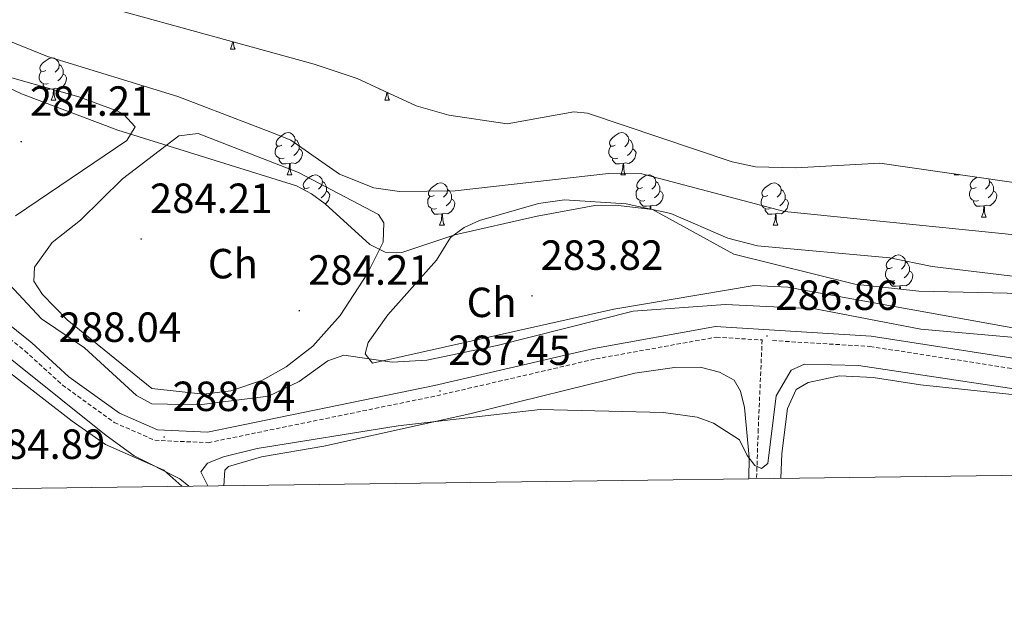
# Model space of a CAD drawing. Units: metres. Extents: x 590185 to 594679, y 4677727 to 4680755.
# Drawn here: x 593171 to 593405, y 4678132 to 4678271 of the extents above; entities that cross this region are included whole.
import ezdxf
from ezdxf.enums import TextEntityAlignment as Align

# ---------------------------------------------------------------- set-up
doc = ezdxf.new("R2010")
doc.units = ezdxf.units.M
doc.header["$MEASUREMENT"] = 0
doc.linetypes.add('TRAZOSX2', pattern=[1.5, 1, -0.5])
for name, color, linetype, lineweight in [('Carátula', 7, 'Continuous', 5), ('Level 11', 142, 'TRAZOSX2', 13), ('Level 13', 5, 'Continuous', 0), ('Level 21', 19, 'Continuous', 0), ('Level 35', 92, 'Continuous', 0), ('Level 36', 19, 'Continuous', 40), ('Level 37', 92, 'Continuous', 0), ('Level 41', 19, 'Continuous', 0), ('Level 5', 36, 'Continuous', 0), ('Level 51', 144, 'Continuous', 13), ('Level 61', 19, 'Continuous', 0), ('Level 7', 1, 'Continuous', 0)]:
    doc.layers.add(name, color=color, linetype=linetype, lineweight=lineweight)
doc.styles.add('Arial', font='ARIAL.TTF', dxfattribs={"height": 0.2})

# ---------------------------------------------------------------- blocks, each defined once
blk = doc.blocks.new('5PATER')
at = {"layer": 'Carátula', "linetype": 'Continuous', "lineweight": 5}
h = blk.add_hatch(color=250, dxfattribs=at)
edge = h.paths.add_edge_path()
edge.add_ellipse((0, 0), major_axis=(-1.33, -1.34), ratio=0.999422, start_angle=0, end_angle=360)

msp = doc.modelspace()

# ---------------------------------------------------------------- linework, layer by layer
at = {"layer": 'Level 11', "color": 142, "linetype": 'Continuous', "lineweight": 13}
msp.add_polyline3d([(593741.83, 4678232.36, 280.57), (593688.11, 4678225.82, 280.88), (593654.83, 4678223.29, 280.88), (593622.13, 4678218.27, 280.88), (593610.66, 4678217.57, 280.88), (593594.71, 4678218.77, 281.01), (593584.92, 4678218.69, 281.19), (593559.45, 4678212.13, 280.88), (593536.9, 4678209.13, 280.88), (593496.77, 4678211.78, 280.88), (593441.8, 4678218.53, 280.88), (593414.82, 4678219.41, 280.88), (593353.05, 4678225.66, 280.88), (593319.06, 4678234.67, 280.88), (593311.13, 4678234.74, 280.88), (593274.68, 4678230.63, 280.88), (593261.45, 4678230.45, 280.57), (593255.35, 4678231.33, 280.88), (593247.2, 4678234.57, 280.88), (593235.57, 4678242.64, 280.88), (593231.88, 4678244.18, 280.88), (593208.7, 4678253.03, 280.88), (593177.72, 4678262.59, 280.88), (593166.59, 4678267.1, 280.88)], dxfattribs=at)
at = {"layer": 'Level 13', "color": 5, "linetype": 'Continuous', "lineweight": 0, "ltscale": 0.5}
msp.add_polyline3d([(593098.6, 4678218.01, 284.86), (593127.85, 4678216.41, 284.56), (593131.7, 4678215.35, 284.4), (593135.23, 4678213.32, 284.26), (593183.58, 4678175.84, 284.25), (593191.55, 4678170.3, 284.25), (593205.4, 4678164.17, 284.25), (593209.72, 4678160.36, 284.25)], dxfattribs=at)
at = {"layer": 'Level 21', "color": 19, "linetype": 'TRAZOSX2', "lineweight": 0}
for points in [[(593084.01, 4678200.55, 286.06), (593089.02, 4678203.81, 286.36), (593093.32, 4678215.32, 286.66), (593097.06, 4678223.08, 287.89), (593104.58, 4678224.14, 288.2), (593127.22, 4678221.32, 287.58), (593136.93, 4678218.51, 287.58), (593148.72, 4678210.09, 287.58), (593154.69, 4678206.77, 287.89), (593172.37, 4678192.56, 287.89), (593181.25, 4678184.47, 287.58), (593193.62, 4678175.53, 287.89), (593203.3, 4678171.29, 287.89), (593215.95, 4678170.73, 287.28), (593270.34, 4678181.89, 287.28), (593308.18, 4678190.67, 286.66), (593336.79, 4678195.82, 286.36), (593347.7, 4678195.15, 287.39), (593346.77, 4678173.91, 285.17), (593346.38, 4678162.16, 284.79)], [(593350.19, 4678195, 287.39), (593373.34, 4678193.6, 286.66), (593406.56, 4678188.46, 286.66), (593445.07, 4678184.31, 286.66), (593482, 4678179, 286.66), (593547.43, 4678172.13, 286.97), (593599.86, 4678165.51, 286.73)]]:
    msp.add_polyline3d(points, dxfattribs=at)
at = {"layer": 'Level 21', "color": 19, "linetype": 'Continuous', "lineweight": 0}
msp.add_polyline3d([(593156.09, 4678208.85, 287.89), (593174, 4678194.46, 287.89), (593182.83, 4678186.42, 287.58), (593194.87, 4678177.71, 287.89), (593203.87, 4678173.76, 287.89), (593215.75, 4678173.24, 287.28), (593269.81, 4678184.33, 287.28), (593307.68, 4678193.11, 286.66), (593336.64, 4678198.33, 286.36), (593373.61, 4678196.09, 286.66), (593406.88, 4678190.94, 286.66), (593445.39, 4678186.79, 286.66), (593482.31, 4678181.48, 286.66), (593547.72, 4678174.61, 286.97), (593614.91, 4678166.13, 286.66), (593618.33, 4678165.76, 286.66)], dxfattribs=at)
at = {"layer": 'Level 35', "color": 92, "linetype": 'Continuous', "lineweight": 0, "ltscale": 0.5}
for points in [[(593168, 4678280.96, 279.65), (593241.19, 4678260.71, 279.65), (593251.37, 4678257.31, 279.65), (593265.42, 4678250.85, 279.65), (593273.21, 4678248.59, 279.65), (593287.04, 4678246.52, 279.65), (593302.93, 4678249.4, 279.65), (593306.19, 4678249.06, 279.65), (593340.59, 4678237.53, 279.65), (593346.16, 4678236.28, 279.65), (593355.68, 4678236.05, 279.65), (593375.67, 4678237.21, 279.65), (593436.68, 4678228.43, 279.65)], [(593458.65, 4678205.12, 285.48), (593385.01, 4678206.75, 286.09), (593369.75, 4678208.45, 287.01), (593340.98, 4678215.52, 287.01), (593321.66, 4678226.15, 286.1), (593312.83, 4678227.24, 285.78), (593307.93, 4678227.13, 285.78), (593294.21, 4678224.57, 285.56), (593274.6, 4678220.11, 285.55), (593261.99, 4678215.95, 285.78), (593258.01, 4678216.06, 285.78), (593254.39, 4678217.82, 285.78), (593243.76, 4678227.5, 285.78), (593240.54, 4678229.92, 285.78), (593236.98, 4678231.77, 285.78), (593194.47, 4678245.02, 286.09), (593171.52, 4678253.7, 285.48), (593157.98, 4678260.13, 285.48)]]:
    msp.add_polyline3d(points, dxfattribs=at)
at = {"layer": 'Level 36', "color": 92, "linetype": 'Continuous', "lineweight": 0}
for points in [[(593221.25, 4678264.32, 0.01), (593221.69, 4678265.48, 0.01), (593221.73, 4678266.09, 0.01)], [(593221.25, 4678264.32, 0.01), (593222.38, 4678264.32, 0.01)], [(593221.96, 4678266.03, 0.01), (593221.98, 4678265.74, 0.01), (593222.05, 4678265.12, 0.01), (593222.16, 4678264.72, 0.01), (593222.38, 4678264.32, 0.01)], [(593177.32, 4678259.24, 0.01), (593176.79, 4678258.98, 0.01), (593176.26, 4678259.03, 0.01), (593175.99, 4678259.4, 0.01), (593175.94, 4678259.83, 0.01), (593176.1, 4678260.35, 0.01), (593176.58, 4678260.94, 0.01), (593177.21, 4678261.47, 0.01), (593178.11, 4678262.06, 0.01), (593178.86, 4678262.22, 0.01), (593179.28, 4678262.16, 0.01), (593179.81, 4678261.85, 0.01), (593180.34, 4678261.26, 0.01), (593180.5, 4678260.62, 0.01), (593180.39, 4678259.77, 0.01), (593179.97, 4678259.24, 0.01), (593179.55, 4678258.82, 0.01)], [(593163.3, 4678259.17, 284.25), (593185.21, 4678253, 284.25), (593194.45, 4678249.57, 284.25), (593195.92, 4678248.73, 284.25), (593198.55, 4678245.85, 284.25), (593196.57, 4678242.56, 283.94), (593170.14, 4678224.7, 283.94)], [(593180.5, 4678260.62, 0.01), (593180.98, 4678260.31, 0.01), (593181.29, 4678259.67, 0.01), (593181.45, 4678259.35, 0.01), (593181.45, 4678258.77, 0.01), (593181.45, 4678258.34, 0.01), (593181.08, 4678257.65, 0.01), (593180.66, 4678257.17, 0.01), (593180.18, 4678256.75, 0.01)], [(593177.9, 4678256.16, 0.01), (593177.48, 4678256, 0.01), (593176.89, 4678256.06, 0.01), (593176.42, 4678256.27, 0.01), (593175.99, 4678256.7, 0.01), (593175.78, 4678257.28, 0.01), (593175.78, 4678257.7, 0.01), (593175.83, 4678258.29, 0.01), (593176.26, 4678258.98, 0.01)], [(593181.45, 4678258.34, 0.01), (593181.91, 4678258.09, 0.01), (593182.25, 4678257.48, 0.01), (593182.14, 4678256.75, 0.01), (593181.93, 4678256.11, 0.01), (593181.35, 4678255.37, 0.01), (593180.55, 4678254.89, 0.01), (593179.7, 4678255, 0.01), (593179.27, 4678254.87, 0.01)], [(593179.16, 4678254.87, 0.01), (593178.27, 4678254.78, 0.01), (593177.43, 4678254.78, 0.01), (593177, 4678255.21, 0.01), (593176.68, 4678255.69, 0.01), (593176.68, 4678256, 0.01)], [(593178.62, 4678252.18, 0.01), (593179.05, 4678253.34, 0.01), (593179.16, 4678254.87, 0.01), (593179.27, 4678254.87, 0.01), (593179.31, 4678254.28, 0.01), (593179.34, 4678253.6, 0.01), (593179.41, 4678252.98, 0.01), (593179.53, 4678252.58, 0.01), (593179.74, 4678252.18, 0.01)], [(593256.88, 4678254.78, 0.01), (593256.75, 4678254.78, 0.01), (593256.65, 4678254.88, 0.01)], [(593178.62, 4678252.18, 0.01), (593179.74, 4678252.18, 0.01)], [(593257.94, 4678252.18, 0.01), (593258.38, 4678253.34, 0.01), (593258.43, 4678254.07, 0.01)], [(593257.94, 4678252.18, 0.01), (593259.07, 4678252.18, 0.01)], [(593258.65, 4678253.97, 0.01), (593258.67, 4678253.59, 0.01), (593258.74, 4678252.98, 0.01), (593258.85, 4678252.58, 0.01), (593259.07, 4678252.18, 0.01)], [(593213.53, 4678244.27, 284.86), (593237.41, 4678234.94, 284.56), (593256.45, 4678224.96, 284.26), (593257.74, 4678222.98, 284.25), (593257.54, 4678218.38, 283.94), (593253.86, 4678210.95, 283.59), (593247.34, 4678200.93, 283.61), (593240.84, 4678193.65, 283.79), (593234.5, 4678188.77, 283.93), (593228.9, 4678185.61, 283.94), (593221.35, 4678183.05, 283.94), (593214.81, 4678182.29, 283.94), (593202.57, 4678183.64, 283.94), (593182.39, 4678199.95, 283.94), (593176.53, 4678205.97, 283.94), (593174.52, 4678209.13, 283.94), (593174.67, 4678212.5, 283.94), (593178.82, 4678218.32, 283.94), (593185.57, 4678223.65, 283.94), (593195.56, 4678233.49, 283.94), (593208.99, 4678243.66, 284.56), (593213.53, 4678244.27, 284.86)], [(593233.46, 4678241.47, 0.01), (593232.93, 4678241.21, 0.01), (593232.4, 4678241.26, 0.01), (593232.13, 4678241.63, 0.01), (593232.08, 4678242.06, 0.01), (593232.24, 4678242.58, 0.01), (593232.72, 4678243.17, 0.01), (593233.35, 4678243.7, 0.01), (593234.25, 4678244.29, 0.01), (593235, 4678244.45, 0.01), (593235.42, 4678244.39, 0.01), (593235.95, 4678244.08, 0.01), (593236.48, 4678243.49, 0.01), (593236.64, 4678242.85, 0.01), (593236.53, 4678242, 0.01), (593236.11, 4678241.47, 0.01), (593235.69, 4678241.05, 0.01)], [(593236.64, 4678242.85, 0.01), (593237.12, 4678242.54, 0.01), (593237.43, 4678241.9, 0.01), (593237.59, 4678241.58, 0.01), (593237.59, 4678241, 0.01), (593237.59, 4678240.57, 0.01), (593237.22, 4678239.88, 0.01), (593236.8, 4678239.4, 0.01), (593236.32, 4678238.98, 0.01)], [(593312.78, 4678241.47, 0.01), (593312.25, 4678241.21, 0.01), (593311.72, 4678241.26, 0.01), (593311.46, 4678241.63, 0.01), (593311.4, 4678242.06, 0.01), (593311.56, 4678242.58, 0.01), (593312.04, 4678243.17, 0.01), (593312.68, 4678243.7, 0.01), (593313.58, 4678244.29, 0.01), (593314.32, 4678244.45, 0.01), (593314.75, 4678244.39, 0.01), (593315.28, 4678244.08, 0.01), (593315.81, 4678243.49, 0.01), (593315.97, 4678242.85, 0.01), (593315.86, 4678242, 0.01), (593315.43, 4678241.47, 0.01), (593315.01, 4678241.05, 0.01)], [(593315.97, 4678242.85, 0.01), (593316.44, 4678242.54, 0.01), (593316.76, 4678241.9, 0.01), (593316.92, 4678241.57, 0.01), (593316.92, 4678240.99, 0.01), (593316.92, 4678240.57, 0.01), (593316.55, 4678239.88, 0.01), (593316.13, 4678239.4, 0.01), (593315.65, 4678238.98, 0.01)], [(593234.04, 4678238.39, 0.01), (593233.62, 4678238.23, 0.01), (593233.03, 4678238.29, 0.01), (593232.56, 4678238.5, 0.01), (593232.13, 4678238.93, 0.01), (593231.92, 4678239.51, 0.01), (593231.92, 4678239.93, 0.01), (593231.97, 4678240.52, 0.01), (593232.4, 4678241.21, 0.01)], [(593237.59, 4678240.57, 0.01), (593238.05, 4678240.32, 0.01), (593238.39, 4678239.71, 0.01), (593238.28, 4678238.98, 0.01), (593238.07, 4678238.34, 0.01), (593237.49, 4678237.6, 0.01), (593236.69, 4678237.12, 0.01), (593235.84, 4678237.23, 0.01), (593235.41, 4678237.1, 0.01)], [(593313.37, 4678238.39, 0.01), (593312.94, 4678238.23, 0.01), (593312.36, 4678238.29, 0.01), (593311.88, 4678238.5, 0.01), (593311.46, 4678238.93, 0.01), (593311.24, 4678239.51, 0.01), (593311.24, 4678239.93, 0.01), (593311.3, 4678240.52, 0.01), (593311.72, 4678241.21, 0.01)], [(593316.92, 4678240.57, 0.01), (593317.37, 4678240.32, 0.01), (593317.72, 4678239.71, 0.01), (593317.61, 4678238.98, 0.01), (593317.4, 4678238.34, 0.01), (593316.81, 4678237.6, 0.01), (593316.02, 4678237.12, 0.01), (593315.17, 4678237.23, 0.01), (593314.74, 4678237.1, 0.01)], [(593235.3, 4678237.1, 0.01), (593234.41, 4678237.01, 0.01), (593233.57, 4678237.01, 0.01), (593233.14, 4678237.44, 0.01), (593232.82, 4678237.92, 0.01), (593232.82, 4678238.23, 0.01)], [(593314.63, 4678237.1, 0.01), (593313.74, 4678237.01, 0.01), (593312.89, 4678237.01, 0.01), (593312.47, 4678237.44, 0.01), (593312.15, 4678237.92, 0.01), (593312.15, 4678238.23, 0.01)], [(593234.76, 4678234.41, 0.01), (593235.19, 4678235.57, 0.01), (593235.3, 4678237.1, 0.01), (593235.41, 4678237.1, 0.01), (593235.45, 4678236.51, 0.01), (593235.48, 4678235.83, 0.01), (593235.55, 4678235.21, 0.01), (593235.67, 4678234.81, 0.01), (593235.88, 4678234.41, 0.01)], [(593314.08, 4678234.41, 0.01), (593314.52, 4678235.57, 0.01), (593314.63, 4678237.1, 0.01), (593314.74, 4678237.1, 0.01), (593314.77, 4678236.51, 0.01), (593314.81, 4678235.83, 0.01), (593314.88, 4678235.21, 0.01), (593314.99, 4678234.81, 0.01), (593315.21, 4678234.41, 0.01)], [(593234.76, 4678234.41, 0.01), (593235.88, 4678234.41, 0.01)], [(593239.93, 4678231.44, 0.01), (593239.4, 4678231.17, 0.01), (593238.87, 4678231.23, 0.01), (593238.61, 4678231.6, 0.01), (593238.55, 4678232.02, 0.01), (593238.71, 4678232.54, 0.01), (593239.19, 4678233.14, 0.01), (593239.83, 4678233.67, 0.01), (593240.73, 4678234.25, 0.01), (593241.47, 4678234.41, 0.01), (593241.9, 4678234.36, 0.01), (593242.43, 4678234.04, 0.01), (593242.96, 4678233.46, 0.01), (593243.12, 4678232.82, 0.01), (593243.01, 4678231.97, 0.01), (593242.58, 4678231.44, 0.01), (593242.16, 4678231.01, 0.01)], [(593314.08, 4678234.41, 0.01), (593315.21, 4678234.41, 0.01)], [(593319.26, 4678231.43, 0.01), (593318.73, 4678231.17, 0.01), (593318.2, 4678231.23, 0.01), (593317.93, 4678231.59, 0.01), (593317.88, 4678232.02, 0.01), (593318.04, 4678232.54, 0.01), (593318.52, 4678233.13, 0.01), (593319.15, 4678233.67, 0.01), (593320.05, 4678234.25, 0.01), (593320.8, 4678234.41, 0.01), (593321.22, 4678234.35, 0.01), (593321.75, 4678234.04, 0.01), (593322.28, 4678233.45, 0.01), (593322.44, 4678232.81, 0.01), (593322.33, 4678231.97, 0.01), (593321.91, 4678231.43, 0.01), (593321.49, 4678231.01, 0.01)], [(593393.41, 4678234.41, 0.01), (593393.5, 4678234.64, 0.01)], [(593393.41, 4678234.41, 0.01), (593394.53, 4678234.41, 0.01)], [(593394.49, 4678234.5, 0.01), (593394.53, 4678234.41, 0.01)], [(593398.59, 4678231.43, 0.01), (593398.05, 4678231.17, 0.01), (593397.53, 4678231.22, 0.01), (593397.26, 4678231.59, 0.01), (593397.21, 4678232.02, 0.01), (593397.37, 4678232.54, 0.01), (593397.85, 4678233.13, 0.01), (593398.48, 4678233.66, 0.01), (593398.81, 4678233.88, 0.01)], [(593401.59, 4678233.48, 0.01), (593401.61, 4678233.45, 0.01), (593401.77, 4678232.81, 0.01), (593401.66, 4678231.96, 0.01), (593401.23, 4678231.43, 0.01), (593400.81, 4678231.01, 0.01)], [(593238.69, 4678230.88, 0.01), (593238.87, 4678231.17, 0.01)], [(593243.12, 4678232.82, 0.01), (593243.59, 4678232.5, 0.01), (593243.91, 4678231.86, 0.01), (593244.07, 4678231.54, 0.01), (593244.07, 4678230.96, 0.01), (593244.07, 4678230.54, 0.01), (593243.7, 4678229.85, 0.01), (593243.28, 4678229.37, 0.01), (593242.8, 4678228.95, 0.01)], [(593269.7, 4678229.53, 0.01), (593269.17, 4678229.27, 0.01), (593268.64, 4678229.32, 0.01), (593268.38, 4678229.69, 0.01), (593268.32, 4678230.12, 0.01), (593268.48, 4678230.64, 0.01), (593268.96, 4678231.23, 0.01), (593269.6, 4678231.76, 0.01), (593270.5, 4678232.35, 0.01), (593271.24, 4678232.51, 0.01), (593271.67, 4678232.45, 0.01), (593272.2, 4678232.14, 0.01), (593272.73, 4678231.55, 0.01), (593272.89, 4678230.91, 0.01), (593272.78, 4678230.06, 0.01), (593272.35, 4678229.53, 0.01), (593271.93, 4678229.11, 0.01)], [(593319.84, 4678228.35, 0.01), (593319.42, 4678228.19, 0.01), (593318.83, 4678228.25, 0.01), (593318.36, 4678228.47, 0.01), (593317.93, 4678228.89, 0.01), (593317.72, 4678229.47, 0.01), (593317.72, 4678229.89, 0.01), (593317.77, 4678230.48, 0.01), (593318.2, 4678231.17, 0.01)], [(593322.44, 4678232.81, 0.01), (593322.92, 4678232.5, 0.01), (593323.23, 4678231.86, 0.01), (593323.39, 4678231.54, 0.01), (593323.39, 4678230.96, 0.01), (593323.39, 4678230.53, 0.01), (593323.02, 4678229.85, 0.01), (593322.6, 4678229.37, 0.01), (593322.12, 4678228.95, 0.01)], [(593349.03, 4678229.53, 0.01), (593348.5, 4678229.27, 0.01), (593347.97, 4678229.32, 0.01), (593347.71, 4678229.69, 0.01), (593347.65, 4678230.11, 0.01), (593347.81, 4678230.63, 0.01), (593348.29, 4678231.23, 0.01), (593348.93, 4678231.76, 0.01), (593349.83, 4678232.35, 0.01), (593350.57, 4678232.51, 0.01), (593350.99, 4678232.45, 0.01), (593351.53, 4678232.13, 0.01), (593352.05, 4678231.55, 0.01), (593352.21, 4678230.91, 0.01), (593352.11, 4678230.06, 0.01), (593351.68, 4678229.53, 0.01), (593351.26, 4678229.11, 0.01)], [(593399.17, 4678228.35, 0.01), (593398.75, 4678228.19, 0.01), (593398.16, 4678228.25, 0.01), (593397.69, 4678228.46, 0.01), (593397.26, 4678228.89, 0.01), (593397.05, 4678229.47, 0.01), (593397.05, 4678229.89, 0.01), (593397.1, 4678230.48, 0.01), (593397.53, 4678231.17, 0.01)], [(593401.77, 4678232.81, 0.01), (593402.25, 4678232.5, 0.01), (593402.56, 4678231.86, 0.01), (593402.72, 4678231.54, 0.01), (593402.72, 4678230.96, 0.01), (593402.72, 4678230.53, 0.01), (593402.35, 4678229.84, 0.01), (593401.93, 4678229.36, 0.01), (593401.45, 4678228.94, 0.01)], [(593244.07, 4678230.54, 0.01), (593244.52, 4678230.29, 0.01), (593244.87, 4678229.67, 0.01), (593244.76, 4678228.95, 0.01), (593244.55, 4678228.31, 0.01), (593243.96, 4678227.57, 0.01), (593243.79, 4678227.47, 0.01)], [(593270.29, 4678226.45, 0.01), (593269.86, 4678226.29, 0.01), (593269.28, 4678226.35, 0.01), (593268.8, 4678226.56, 0.01), (593268.38, 4678226.99, 0.01), (593268.16, 4678227.57, 0.01), (593268.16, 4678227.99, 0.01), (593268.22, 4678228.58, 0.01), (593268.64, 4678229.27, 0.01)], [(593272.89, 4678230.91, 0.01), (593273.36, 4678230.6, 0.01), (593273.68, 4678229.96, 0.01), (593273.84, 4678229.64, 0.01), (593273.84, 4678229.06, 0.01), (593273.84, 4678228.63, 0.01), (593273.47, 4678227.94, 0.01), (593273.05, 4678227.46, 0.01), (593272.57, 4678227.04, 0.01)], [(593323.39, 4678230.53, 0.01), (593323.85, 4678230.29, 0.01), (593324.19, 4678229.67, 0.01), (593324.08, 4678228.95, 0.01), (593323.87, 4678228.31, 0.01), (593323.29, 4678227.57, 0.01), (593322.49, 4678227.09, 0.01), (593321.64, 4678227.19, 0.01), (593321.21, 4678227.06, 0.01)], [(593349.61, 4678226.45, 0.01), (593349.19, 4678226.29, 0.01), (593348.61, 4678226.35, 0.01), (593348.13, 4678226.56, 0.01), (593347.71, 4678226.99, 0.01), (593347.49, 4678227.57, 0.01), (593347.49, 4678227.99, 0.01), (593347.55, 4678228.57, 0.01), (593347.97, 4678229.27, 0.01)], [(593352.21, 4678230.91, 0.01), (593352.69, 4678230.59, 0.01), (593353.01, 4678229.95, 0.01), (593353.17, 4678229.63, 0.01), (593353.17, 4678229.05, 0.01), (593353.17, 4678228.63, 0.01), (593352.79, 4678227.94, 0.01), (593352.37, 4678227.46, 0.01), (593351.89, 4678227.04, 0.01)], [(593402.72, 4678230.53, 0.01), (593403.17, 4678230.28, 0.01), (593403.52, 4678229.67, 0.01), (593403.41, 4678228.94, 0.01), (593403.2, 4678228.3, 0.01), (593402.61, 4678227.56, 0.01), (593401.82, 4678227.08, 0.01), (593400.97, 4678227.19, 0.01), (593400.54, 4678227.06, 0.01)], [(593273.84, 4678228.63, 0.01), (593274.29, 4678228.38, 0.01), (593274.64, 4678227.77, 0.01), (593274.53, 4678227.04, 0.01), (593274.32, 4678226.4, 0.01), (593273.73, 4678225.66, 0.01), (593272.94, 4678225.18, 0.01), (593272.09, 4678225.29, 0.01), (593271.66, 4678225.16, 0.01)], [(593273.56, 4678219.52, 283.94), (593276.84, 4678221.93, 283.94), (593280.5, 4678223.54, 283.94), (593294.48, 4678227.59, 283.94), (593300.67, 4678228.46, 283.94), (593315.37, 4678227.51, 283.94), (593326.01, 4678225.2, 283.94), (593339.57, 4678219.38, 283.94), (593346.56, 4678217.54, 283.94), (593378.06, 4678214.66, 284.25), (593388.11, 4678212.64, 284.25), (593420.49, 4678208.76, 284.25)], [(593321.1, 4678227.06, 0.01), (593320.21, 4678226.97, 0.01), (593319.37, 4678226.97, 0.01), (593318.94, 4678227.41, 0.01), (593318.62, 4678227.88, 0.01), (593318.62, 4678228.19, 0.01)], [(593321.04, 4678226.23, 0.01), (593321.1, 4678227.06, 0.01), (593321.21, 4678227.06, 0.01), (593321.25, 4678226.47, 0.01), (593321.26, 4678226.2, 0.01)], [(593353.17, 4678228.63, 0.01), (593353.62, 4678228.38, 0.01), (593353.97, 4678227.77, 0.01), (593353.85, 4678227.04, 0.01), (593353.65, 4678226.4, 0.01), (593353.06, 4678225.66, 0.01), (593352.27, 4678225.18, 0.01), (593351.41, 4678225.29, 0.01), (593350.99, 4678225.15, 0.01)], [(593400.43, 4678227.06, 0.01), (593399.54, 4678226.97, 0.01), (593398.69, 4678226.97, 0.01), (593398.27, 4678227.4, 0.01), (593397.95, 4678227.88, 0.01), (593397.95, 4678228.19, 0.01)], [(593399.88, 4678224.37, 0.01), (593400.32, 4678225.53, 0.01), (593400.43, 4678227.06, 0.01), (593400.54, 4678227.06, 0.01), (593400.57, 4678226.47, 0.01), (593400.61, 4678225.79, 0.01), (593400.68, 4678225.17, 0.01), (593400.79, 4678224.77, 0.01), (593401.01, 4678224.37, 0.01)], [(593271.55, 4678225.16, 0.01), (593270.66, 4678225.07, 0.01), (593269.81, 4678225.07, 0.01), (593269.39, 4678225.5, 0.01), (593269.07, 4678225.98, 0.01), (593269.07, 4678226.29, 0.01)], [(593271, 4678222.47, 0.01), (593271.44, 4678223.63, 0.01), (593271.55, 4678225.16, 0.01), (593271.66, 4678225.16, 0.01), (593271.69, 4678224.57, 0.01), (593271.73, 4678223.89, 0.01), (593271.8, 4678223.27, 0.01), (593271.91, 4678222.87, 0.01), (593272.13, 4678222.47, 0.01)], [(593350.87, 4678225.15, 0.01), (593349.99, 4678225.07, 0.01), (593349.14, 4678225.07, 0.01), (593348.71, 4678225.5, 0.01), (593348.39, 4678225.97, 0.01), (593348.39, 4678226.29, 0.01)], [(593350.33, 4678222.47, 0.01), (593350.77, 4678223.63, 0.01), (593350.87, 4678225.15, 0.01), (593350.99, 4678225.15, 0.01), (593351.02, 4678224.57, 0.01), (593351.05, 4678223.89, 0.01), (593351.13, 4678223.27, 0.01), (593351.24, 4678222.87, 0.01), (593351.45, 4678222.47, 0.01)], [(593399.88, 4678224.37, 0.01), (593401.01, 4678224.37, 0.01)], [(593271, 4678222.47, 0.01), (593272.13, 4678222.47, 0.01)], [(593350.33, 4678222.47, 0.01), (593351.45, 4678222.47, 0.01)], [(593409.92, 4678197.55, 285.44), (593360.2, 4678206.5, 285.17), (593353.8, 4678207.7, 284.56), (593345.79, 4678208.11, 284.56), (593312.42, 4678202.46, 284.56), (593255.04, 4678189.62, 284.56), (593253.3, 4678191.85, 284.56), (593254.03, 4678194.58, 284.25), (593258.66, 4678201.16, 284.25), (593270.25, 4678214.14, 284.25), (593273.56, 4678219.52, 283.94)], [(593378.61, 4678212.39, 0.01), (593378.08, 4678212.12, 0.01), (593377.55, 4678212.18, 0.01), (593377.28, 4678212.55, 0.01), (593377.23, 4678212.97, 0.01), (593377.39, 4678213.49, 0.01), (593377.87, 4678214.09, 0.01), (593378.5, 4678214.62, 0.01), (593379.4, 4678215.2, 0.01), (593380.15, 4678215.36, 0.01), (593380.57, 4678215.31, 0.01), (593381.1, 4678214.99, 0.01), (593381.63, 4678214.41, 0.01), (593381.79, 4678213.77, 0.01), (593381.68, 4678212.92, 0.01), (593381.26, 4678212.39, 0.01), (593380.84, 4678211.96, 0.01)], [(593381.79, 4678213.77, 0.01), (593382.27, 4678213.45, 0.01), (593382.58, 4678212.81, 0.01), (593382.74, 4678212.49, 0.01), (593382.74, 4678211.91, 0.01), (593382.74, 4678211.49, 0.01), (593382.37, 4678210.8, 0.01), (593381.95, 4678210.32, 0.01), (593381.47, 4678209.9, 0.01)], [(593379.19, 4678209.31, 0.01), (593378.77, 4678209.15, 0.01), (593378.18, 4678209.21, 0.01), (593377.71, 4678209.42, 0.01), (593377.28, 4678209.84, 0.01), (593377.07, 4678210.43, 0.01), (593377.07, 4678210.85, 0.01), (593377.12, 4678211.43, 0.01), (593377.55, 4678212.12, 0.01)], [(593382.74, 4678211.49, 0.01), (593383.2, 4678211.24, 0.01), (593383.54, 4678210.62, 0.01), (593383.43, 4678209.9, 0.01), (593383.22, 4678209.26, 0.01), (593382.64, 4678208.52, 0.01), (593381.84, 4678208.04, 0.01), (593380.99, 4678208.14, 0.01), (593380.56, 4678208.01, 0.01)], [(593380.45, 4678208.01, 0.01), (593379.56, 4678207.93, 0.01), (593378.72, 4678207.93, 0.01), (593378.29, 4678208.36, 0.01), (593377.97, 4678208.83, 0.01), (593377.97, 4678209.15, 0.01)], [(593380.4, 4678207.27, 0.01), (593380.45, 4678208.01, 0.01), (593380.56, 4678208.01, 0.01), (593380.6, 4678207.43, 0.01), (593380.61, 4678207.24, 0.01)], [(593219.68, 4678160.49, 283.94), (593219.88, 4678164.18, 283.94), (593220.8, 4678165.03, 283.94), (593228.61, 4678167.35, 283.94), (593243.43, 4678169.87, 283.94), (593278.16, 4678177.55, 283.94), (593317.39, 4678187.23, 283.94), (593326.86, 4678188.62, 283.94), (593333, 4678188.65, 283.94), (593337.56, 4678187.53, 283.94), (593341.07, 4678185.62, 283.94), (593342.58, 4678183.01, 283.94), (593343.52, 4678179.08, 283.94), (593344.6, 4678167.26, 283.94), (593344.51, 4678162.14, 284)], [(593352.11, 4678162.24, 283.76), (593352.37, 4678168.15, 283.64), (593353.76, 4678178.83, 283.64), (593355.8, 4678183.35, 283.64), (593358.64, 4678185.07, 283.64), (593366.08, 4678186.59, 283.64), (593374.07, 4678186.22, 283.64), (593385.34, 4678184.51, 283.94), (593444.63, 4678178.2, 283.64), (593489.38, 4678171.47, 283.64), (593547.42, 4678164.82, 283.38)]]:
    msp.add_polyline3d(points, dxfattribs=at)
at = {"layer": 'Level 5', "color": 36, "linetype": 'Continuous', "lineweight": 0}
for points in [[(593211.32, 4678160.38, 285.01), (593209.22, 4678162.13, 285.01), (593198.33, 4678167.63, 285.01), (593191.67, 4678172.44, 285.01), (593149.28, 4678206.34, 285.01), (593142.37, 4678210.85, 285.01), (593127.41, 4678217.35, 285.01), (593098.82, 4678219.52, 285.01)], [(593167.49, 4678209.63, 285.01), (593176.32, 4678200.21, 285.01), (593186.5, 4678193.26, 285.01), (593198.93, 4678181.96, 285.01), (593202.51, 4678179.94, 285.01), (593213.83, 4678179.74, 285.01), (593230.33, 4678181.81, 285.01), (593237.62, 4678185.31, 285.01), (593244.4, 4678190.16, 285.01), (593248.18, 4678191.52, 285.01), (593259.67, 4678189.84, 285.01), (593267.96, 4678190.38, 285.01), (593284.7, 4678193.8, 285.01), (593317.03, 4678201.97, 285.01), (593339.02, 4678203.62, 285.01), (593360.28, 4678202.52, 285.01), (593385.47, 4678197.69, 285.01), (593422.14, 4678194.5, 285.01)], [(593566.25, 4678165.07, 285.01), (593509.83, 4678170.97, 285.01), (593466.71, 4678174.67, 285.01), (593370.61, 4678189.09, 285.01), (593357.77, 4678189.4, 285.01), (593354.57, 4678187.99, 285.01), (593351.05, 4678181.86, 285.01), (593349.08, 4678165.74, 285.01), (593347.56, 4678164.6, 285.01), (593345.99, 4678165.29, 285.01), (593344.14, 4678167.69, 285.01), (593342.29, 4678171.38, 285.01), (593336.16, 4678175.34, 285.01), (593332.23, 4678176.77, 285.01), (593324.26, 4678177.89, 285.01), (593294.9, 4678178.61, 285.01), (593261.16, 4678174.76, 285.01), (593227.57, 4678169.31, 285.01), (593219.61, 4678167.36, 285.01), (593215.77, 4678165.86, 285.01), (593214.24, 4678163.82, 285.01), (593215.83, 4678160.44, 285.01)]]:
    msp.add_polyline3d(points, dxfattribs=at)
at = {"layer": 'Level 51', "color": 144, "linetype": 'Continuous', "lineweight": 13}
msp.add_polyline3d([(593741.83, 4678232.36, 280.57), (593688.11, 4678225.82, 280.88), (593654.83, 4678223.29, 280.88), (593622.13, 4678218.27, 280.88), (593610.66, 4678217.57, 280.88), (593594.71, 4678218.77, 281.01), (593584.92, 4678218.69, 281.19), (593559.45, 4678212.13, 280.88), (593536.9, 4678209.13, 280.88), (593496.77, 4678211.78, 280.88), (593441.8, 4678218.53, 280.88), (593414.82, 4678219.41, 280.88), (593353.05, 4678225.66, 280.88), (593319.06, 4678234.67, 280.88), (593311.13, 4678234.74, 280.88), (593274.68, 4678230.63, 280.88), (593261.45, 4678230.45, 280.57), (593255.35, 4678231.33, 280.88), (593247.2, 4678234.57, 280.88), (593235.57, 4678242.64, 280.88), (593231.88, 4678244.18, 280.88), (593208.7, 4678253.03, 280.88), (593177.72, 4678262.59, 280.88), (593166.59, 4678267.1, 280.88)], dxfattribs=at)
at = {"layer": 'Level 61', "color": 19, "linetype": 'Continuous', "lineweight": 0}
msp.add_polyline3d([(591055.08, 4680445.41, 0.01), (594491.21, 4680490.84, 0.01), (594522.29, 4678177.69, 0.01), (591085.03, 4678132.3, 0.01), (591055.08, 4680445.41, 0.01)], close=True, dxfattribs=at)

# ---------------------------------------------------------------- block references
at = {"layer": 'Level 7', "color": 19, "linetype": 'Continuous', "lineweight": 0, "xscale": 0.09999983015004542, "yscale": 0.09999983015004542}
for p in [(593171.47, 4678242.27, 284.22), (593200.01, 4678219.16, 284.22), (593292.97, 4678205.64, 283.83), (593237.63, 4678202.1, 284.22), (593348.85, 4678196.11, 286.87), (593178.38, 4678188.51, 288.04), (593271.07, 4678183.02, 287.46), (593205.49, 4678172.07, 288.04)]:
    msp.add_blockref('5PATER', p, dxfattribs=at)

# ---------------------------------------------------------------- texts
at = {"layer": 'Level 37', "color": 92, "linetype": 'Continuous', "lineweight": 0, "style": 'Arial'}
for p in [(593221.82, 4678213.3, 284.25), (593283.37, 4678204.09, 283.98)]:
    msp.add_text('Ch', height=7, dxfattribs=at).set_placement(p, align=Align.MIDDLE_CENTER)
at = {"layer": 'Level 41', "color": 19, "linetype": 'Continuous', "lineweight": 0, "style": 'Arial'}
for s, p in [('284.21', (593173.55, 4678246.27, 284.22)), ('284.21', (593202.09, 4678223.16, 284.22)), ('283.82', (593295.02, 4678209.64, 283.83)), ('284.21', (593239.71, 4678206.1, 284.22)), ('286.86', (593350.83, 4678200.11, 286.87)), ('288.04', (593180.37, 4678192.51, 288.04)), ('287.45', (593273.05, 4678187.02, 287.46)), ('288.04', (593207.48, 4678176.07, 288.04)), ('284.89', (593162.32, 4678164.69, 284.9))]:
    msp.add_text(s, height=7, dxfattribs=at).set_placement(p, align=Align.BOTTOM_LEFT)

doc.saveas('drawing.dxf')
